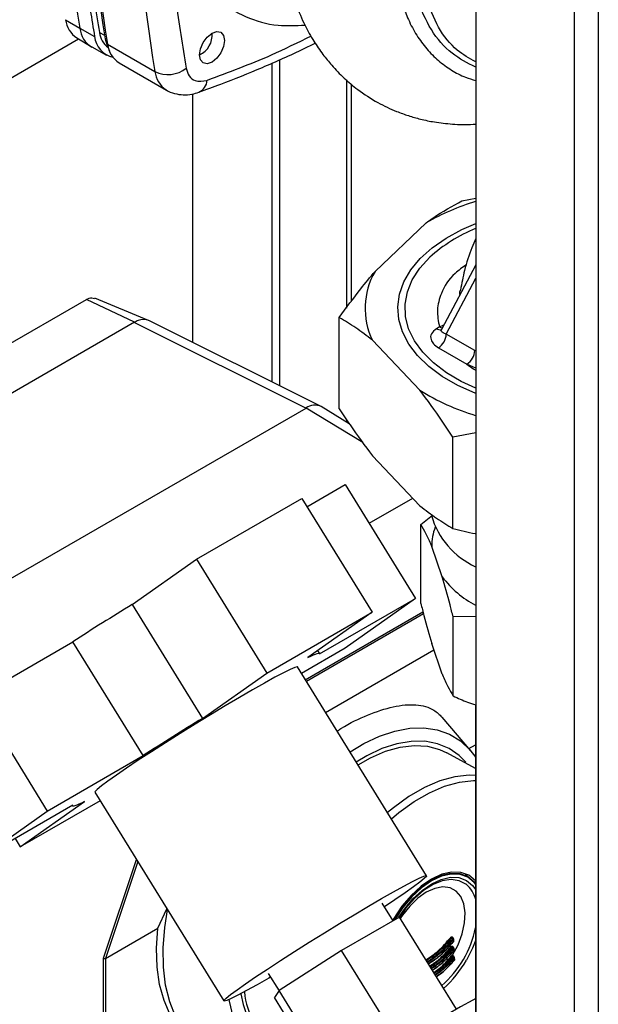
# Paper-space layout 'Blatt2' of a CAD drawing. Units: millimetres. Extents: x 0 to 420, y 0 to 297.
# Drawn here: x 368 to 376, y 75 to 89 of the extents above; entities that cross this region are included whole.
import ezdxf

# ---------------------------------------------------------------- set-up
doc = ezdxf.new("R2010")
doc.units = ezdxf.units.MM

psp = doc.layouts.new('Blatt2')

# ---------------------------------------------------------------- linework, layer by layer
at = {"color": 7, "linetype": 'Continuous', "lineweight": 30}
for p, q in [((374.405, 102.207), (374.405, 65.585)), ((368.898, 88.611), (369.089, 88.496)), ((369.089, 88.496), (369.287, 88.386)), ((366.694, 86.979), (369.072, 88.352)), ((369.048, 88.366), (369.24, 88.25)), ((369.43, 88.354), (369.461, 88.281)), ((370.865, 88.399), (370.865, 88.43)), ((369.25, 88.244), (369.447, 88.136)), ((369.455, 88.267), (369.488, 88.187)), ((369.461, 88.281), (370.097, 87.914)), ((370.696, 88.138), (370.723, 88.154)), ((369.616, 88.033), (370.253, 87.665)), ((371.665, 88.026), (371.665, 83.746)), ((371.771, 88.074), (371.771, 83.693)), ((372.736, 84.827), (372.736, 87.744)), ((370.604, 84.275), (370.604, 87.614)), ((374.221, 86.176), (374.405, 86.214)), ((373.053, 85.228), (373.742, 85.884)), ((374.405, 85.319), (373.946, 84.448)), ((374.192, 84.953), (374.201, 84.979)), ((367.852, 84.088), (369.176, 84.852)), ((369.823, 84.546), (369.176, 84.852)), ((370.011, 84.571), (369.289, 84.869)), ((369.823, 84.546), (364.887, 81.696)), ((369.823, 84.545), (372.128, 83.394)), ((372.32, 83.418), (370.015, 84.569)), ((372.573, 83.384), (372.573, 84.609)), ((373.918, 84.484), (373.879, 84.46)), ((374.393, 84.167), (374.01, 84.388)), ((373.656, 83.633), (373.018, 84.305)), ((373.904, 84.205), (374.287, 83.983)), ((367.037, 80.455), (372.128, 83.394)), ((372.707, 83.183), (372.33, 83.413)), ((374.405, 83.061), (374.1, 83.002)), ((374.1, 81.777), (374.1, 83.002)), ((373.656, 82.081), (373.018, 82.753)), ((372.137, 82.069), (372.653, 82.367)), ((372.653, 82.367), (373.599, 80.837)), ((370.654, 81.364), (372.068, 82.18)), ((372.068, 82.18), (373.014, 80.651)), ((372.975, 81.846), (373.559, 82.184)), ((373.669, 81.83), (373.827, 81.953)), ((373.669, 80.768), (373.669, 81.83)), ((373.957, 81.127), (373.814, 81.536)), ((369.79, 80.755), (370.654, 81.364)), ((370.654, 81.364), (371.6, 79.834)), ((372.308, 80.092), (373.599, 80.837)), ((373.599, 80.837), (372.653, 80.17)), ((369.79, 80.755), (370.736, 79.225)), ((371.6, 79.834), (373.014, 80.651)), ((373.014, 80.651), (372.15, 80.042)), ((374.405, 80.595), (374.102, 80.588)), ((374.102, 79.527), (374.102, 80.588)), ((367.703, 79.509), (368.994, 80.255)), ((369.94, 78.725), (368.994, 80.255)), ((372.653, 80.17), (372.065, 79.83)), ((373.957, 79.82), (373.814, 80.23)), ((372.309, 80.1), (372.286, 80.138)), ((372.39, 79.304), (373.844, 80.144)), ((373.746, 77.112), (372.012, 79.916)), ((370.736, 79.225), (371.6, 79.834)), ((367.703, 79.509), (368.649, 77.98)), ((374.403, 79.407), (374.403, 74.648)), ((374.338, 78.789), (373.954, 79.243)), ((374.313, 78.819), (374.403, 78.871)), ((368.649, 77.98), (369.94, 78.725)), ((374.403, 78.551), (374.019, 78.762)), ((369.29, 78.233), (371.024, 75.429)), ((368.994, 78.058), (367.703, 77.312)), ((369.361, 78.118), (368.288, 77.499)), ((368.288, 77.499), (369.152, 78.108)), ((368.989, 78.055), (368.992, 78.049)), ((367.703, 77.312), (368.649, 77.98)), ((368.219, 77.61), (368.288, 77.499)), ((374.304, 77.099), (374.262, 77.124)), ((373.296, 76.508), (373.15, 76.744)), ((370.134, 76.406), (370.259, 76.666)), ((373.38, 76.557), (372.604, 76.109)), ((374.146, 75.318), (373.38, 76.557)), ((369.434, 76.002), (370.134, 76.406)), ((374.096, 76.266), (374.08, 76.275)), ((374.105, 76.27), (374.087, 76.28)), ((374.11, 76.232), (374.11, 76.262)), ((374.11, 76.262), (374.11, 76.262)), ((374.11, 76.232), (374.11, 76.232)), ((372.604, 76.109), (371.767, 75.568)), ((373.378, 74.858), (372.604, 76.109)), ((374.1, 76.142), (374.085, 76.151)), ((374.116, 76.108), (374.114, 76.137)), ((374.114, 76.137), (374.114, 76.137)), ((374.116, 76.108), (374.116, 76.108)), ((369.406, 72.272), (369.406, 76.004)), ((369.434, 76.002), (369.434, 76.002)), ((369.434, 76.002), (369.434, 72.271)), ((374.107, 76.017), (374.091, 76.026)), ((374.121, 76.013), (374.121, 76.012)), ((374.123, 75.983), (374.121, 76.012)), ((374.123, 75.984), (374.123, 75.983)), ((371.62, 75.797), (371.764, 75.564)), ((371.767, 75.568), (371.705, 75.475)), ((372.536, 74.325), (371.767, 75.568)), ((372.451, 74.269), (371.705, 75.475))]:
    psp.add_line(p, q, dxfattribs=at)
at = {"color": 1, "linetype": 'Continuous', "lineweight": 30}
for p, q in [((375.727, 101.457), (375.727, 64.822)), ((376.052, 101.526), (376.052, 64.904)), ((369.353, 88.439), (369.421, 88.401)), ((372.669, 87.801), (372.669, 84.737)), ((374.01, 84.388), (374.405, 85.137)), ((374.194, 84.92), (374.192, 84.953)), ((373.918, 84.484), (373.979, 84.511)), ((374.393, 84.167), (374.405, 84.161)), ((374.405, 83.929), (374.287, 83.983)), ((372.889, 82.931), (372.128, 83.394)), ((372.669, 83.241), (372.669, 83.207)), ((372.117, 79.745), (373.697, 80.657)), ((373.704, 80.629), (372.132, 79.722)), ((369.406, 76.004), (369.848, 77.331)), ((369.867, 77.301), (369.434, 76.002)), ((374.106, 76.031), (374.107, 76.025))]:
    psp.add_line(p, q, dxfattribs=at)
at = {"color": 7, "linetype": 'Continuous', "lineweight": 30, "flags": 128}
for points in [[(369.43, 88.354), (369.45, 88.279), (369.455, 88.267)], [(370.865, 88.43), (370.929, 88.453), (370.984, 88.442), (371.02, 88.4), (371.033, 88.333), (371.02, 88.251), (370.984, 88.167), (370.929, 88.093), (370.865, 88.041), (370.8, 88.019), (370.745, 88.029), (370.709, 88.071), (370.696, 88.138), (370.709, 88.22), (370.745, 88.305), (370.8, 88.378), (370.865, 88.43)], [(374.405, 83.591), (374.397, 83.594), (374.165, 83.698), (373.957, 83.818), (373.776, 83.952), (373.625, 84.098), (373.506, 84.254), (373.421, 84.416), (373.372, 84.584), (373.358, 84.753), (373.381, 84.923), (373.439, 85.089), (373.533, 85.25), (373.66, 85.404), (373.819, 85.547), (374.007, 85.677), (374.221, 85.794), (374.405, 85.873)], [(374.405, 83.66), (374.212, 83.75), (374.011, 83.868), (373.837, 84.001), (373.694, 84.145), (373.582, 84.298), (373.505, 84.458), (373.463, 84.623), (373.458, 84.789), (373.488, 84.954), (373.554, 85.116), (373.655, 85.272), (373.788, 85.419)], [(372.15, 80.042), (372.191, 80.061), (372.226, 80.077), (372.255, 80.089), (372.278, 80.098), (372.295, 80.102), (372.306, 80.103), (372.31, 80.099), (372.308, 80.092)], [(372.012, 79.916), (372.007, 79.918), (371.975, 79.91), (371.914, 79.884), (371.824, 79.839), (371.708, 79.777), (371.568, 79.7), (371.408, 79.609), (371.231, 79.505), (371.041, 79.392), (370.842, 79.272), (370.639, 79.148), (370.436, 79.022), (370.238, 78.897), (370.05, 78.776), (369.874, 78.662), (369.716, 78.557), (369.579, 78.463), (369.466, 78.384), (369.379, 78.319), (369.321, 78.272), (369.293, 78.242), (369.29, 78.233)], [(372.718, 78.775), (372.903, 78.887), (373.113, 78.986), (373.319, 79.055), (373.519, 79.093), (373.71, 79.098), (373.888, 79.071), (374.052, 79.012), (374.199, 78.922), (374.327, 78.802), (374.405, 78.701)], [(374.274, 78.637), (374.185, 78.726), (374.047, 78.821), (373.892, 78.885), (373.722, 78.917), (373.539, 78.916), (373.346, 78.883), (373.146, 78.819), (372.942, 78.723), (372.801, 78.639)], [(372.825, 78.601), (372.993, 78.696), (373.194, 78.783), (373.39, 78.838), (373.579, 78.86), (373.756, 78.85), (373.92, 78.807), (374.019, 78.762)], [(374.405, 78.459), (374.319, 78.461), (374.125, 78.44), (373.923, 78.385), (373.716, 78.296), (373.507, 78.176), (373.3, 78.025), (373.222, 77.96)], [(373.274, 77.875), (373.375, 77.959), (373.578, 78.107), (373.784, 78.226), (373.988, 78.313), (374.186, 78.368), (374.377, 78.389), (374.405, 78.389)], [(369.152, 78.108), (369.111, 78.088), (369.076, 78.072), (369.046, 78.06), (369.023, 78.052), (369.007, 78.047), (368.996, 78.047), (368.992, 78.05), (368.994, 78.058)], [(371.649, 75.749), (371.628, 75.737), (371.468, 75.645), (371.328, 75.568), (371.212, 75.506), (371.122, 75.462), (371.061, 75.435), (371.028, 75.427), (371.027, 75.438), (371.055, 75.468), (371.114, 75.515), (371.2, 75.579), (371.313, 75.659), (371.45, 75.753), (371.608, 75.858), (371.784, 75.972), (371.972, 76.093), (372.17, 76.218), (372.373, 76.344), (372.576, 76.468), (372.775, 76.588), (372.965, 76.701), (373.142, 76.805), (373.302, 76.896), (373.442, 76.973), (373.558, 77.035), (373.648, 77.08), (373.709, 77.106), (373.742, 77.114), (373.743, 77.103), (373.715, 77.074), (373.656, 77.026), (373.57, 76.962), (373.457, 76.882), (373.32, 76.789), (373.18, 76.696)], [(374.405, 77.039), (374.401, 77.043), (374.313, 77.117), (374.205, 77.157), (374.082, 77.161), (373.949, 77.131), (373.81, 77.067), (373.672, 76.971), (373.538, 76.848), (373.415, 76.701), (373.308, 76.537), (373.29, 76.504)], [(373.298, 76.508), (373.312, 76.534), (373.418, 76.695), (373.538, 76.839), (373.669, 76.96), (373.805, 77.054), (373.941, 77.117), (374.072, 77.147), (374.192, 77.142), (374.298, 77.103), (374.384, 77.031), (374.405, 77.005)], [(374.405, 76.996), (374.386, 77.019), (374.3, 77.091), (374.195, 77.129), (374.076, 77.134), (373.947, 77.105), (373.812, 77.042), (373.677, 76.949), (373.548, 76.829), (373.428, 76.687), (373.324, 76.527), (373.324, 76.527)], [(374.276, 76.997), (374.275, 76.997), (374.184, 77.045), (374.076, 77.06), (373.957, 77.043), (373.832, 76.993), (373.706, 76.912), (373.583, 76.805), (373.469, 76.675), (373.383, 76.551)], [(371.094, 74.659), (370.92, 74.707), (370.754, 74.789), (370.606, 74.903), (370.479, 75.047), (370.375, 75.22), (370.295, 75.419), (370.239, 75.641), (370.21, 75.884), (370.206, 76.144), (370.228, 76.418), (370.267, 76.654)], [(370.713, 74.809), (370.683, 74.827), (370.536, 74.936), (370.408, 75.075), (370.302, 75.241), (370.219, 75.434), (370.16, 75.649), (370.126, 75.885), (370.118, 76.139), (370.134, 76.406)], [(374.405, 76.249), (374.361, 76.138), (374.282, 75.979)], [(371.252, 75.527), (371.281, 75.38), (371.343, 75.19), (371.428, 75.025), (371.536, 74.887), (371.664, 74.777), (371.811, 74.697), (371.974, 74.649), (371.993, 74.646)], [(372.202, 74.511), (372.084, 74.502), (371.899, 74.513), (371.728, 74.556), (371.572, 74.631), (371.435, 74.736), (371.317, 74.87), (371.22, 75.031), (371.147, 75.217), (371.097, 75.425), (371.094, 75.449)], [(374.405, 75.464), (374.365, 75.442), (374.2, 75.349), (374.017, 75.243), (373.82, 75.126), (373.613, 75.002), (373.4, 74.872), (373.186, 74.739), (372.974, 74.607), (372.77, 74.477), (372.578, 74.352), (372.401, 74.236), (372.243, 74.13), (372.108, 74.037), (371.999, 73.959), (371.917, 73.897), (371.865, 73.852), (371.843, 73.826), (371.842, 73.821)]]:
    psp.add_lwpolyline(points, dxfattribs=at)
at = {"color": 1, "linetype": 'Continuous', "lineweight": 30, "flags": 128}
for points in [[(373.374, 76.553), (373.449, 76.664), (373.563, 76.8), (373.686, 76.914), (373.815, 77.003), (373.943, 77.063), (374.066, 77.091), (374.18, 77.086), (374.28, 77.049), (374.361, 76.981), (374.405, 76.92)], [(374.094, 76.043), (374.169, 76.185), (374.224, 76.332), (374.257, 76.477), (374.264, 76.613), (374.247, 76.733), (374.206, 76.832), (374.143, 76.905), (374.061, 76.948), (373.963, 76.961), (373.855, 76.941), (373.742, 76.89), (373.629, 76.81), (373.521, 76.705), (373.423, 76.581), (373.393, 76.535)], [(374.105, 76.27), (374.104, 76.27), (374.103, 76.271), (374.101, 76.27), (374.099, 76.269), (374.097, 76.268), (374.096, 76.266)], [(374.106, 76.226), (374.107, 76.226), (374.107, 76.225), (374.108, 76.225), (374.108, 76.226), (374.108, 76.226), (374.108, 76.227), (374.107, 76.228)], [(374.109, 76.145), (374.109, 76.146), (374.108, 76.146), (374.106, 76.146), (374.104, 76.145), (374.102, 76.143), (374.1, 76.142)], [(374.11, 76.102), (374.112, 76.101), (374.112, 76.101), (374.113, 76.101), (374.113, 76.101), (374.113, 76.102), (374.113, 76.103), (374.112, 76.104)], [(374.117, 75.977), (374.117, 75.977), (374.118, 75.976), (374.119, 75.976), (374.12, 75.976), (374.12, 75.977), (374.12, 75.977), (374.12, 75.978), (374.119, 75.979)]]:
    psp.add_lwpolyline(points, dxfattribs=at)
at = {"color": 7, "linetype": 'Continuous', "lineweight": 30}
for centre, radius, start, end in [((387.438, 91.564), 18.604, 170.5076, 189.4924), ((387.726, 91.413), 18.55, 170.5076, 189.4924), ((387.809, 91.349), 18.604, 170.5076, 189.4924), ((388.446, 90.982), 18.604, 170.5076, 189.4924), ((383.519, 91.043), 14.404, 187.019, 190.4166), ((369.242, 88.653), 0.347, 187.0924, 235.8983), ((369.422, 88.531), 0.335, 186.0738, 239.0234), ((369.601, 88.414), 0.315, 185.0705, 257.6092), ((369.662, 88.479), 0.312, 187.3524, 231.4484), ((370.587, 88.396), 0.277, 293.1835, 6.8219), ((369.801, 88.321), 0.343, 186.6635, 237.3691), ((370.272, 88.273), 0.399, 244.0229, 307.9459), ((375.373, 83.012), 3.302, 107.0536, 119.6013), ((375.181, 83.878), 2.077, 111.9611, 132.1146), ((373.908, 84.733), 0.988, 149.9442, 205.6935), ((369.944, 84.407), 0.177, 66.2831, 113.3468), ((373.78, 84.399), 0.231, 302.6055, 357.3945), ((374.163, 84.178), 0.231, 302.6055, 357.3945), ((375.314, 86.308), 3.148, 238.2133, 253.2034), ((372.244, 83.237), 0.196, 63.884, 126.3978), ((374.846, 82.244), 1.076, 195.7763, 245.7646), ((374.486, 81.545), 0.672, 158.3341, 180.7999), ((375.022, 81.921), 1.329, 216.7214, 242.3235), ((392.197, 44.224), 42.855, 121.524, 122.7804), ((393.143, 42.695), 42.855, 121.524, 122.7804), ((374.111, 76.324), 0.0578, 224.0411, 237.5596), ((374.064, 76.217), 0.0581, 44.0708, 57.5021), ((381.858, 76.483), 7.755, 181.6693, 181.8888), ((374.11, 76.191), 0.0475, 221.6531, 238.0029), ((374.075, 76.101), 0.0477, 41.697, 57.9553), ((382.072, 76.492), 7.97, 182.5799, 182.7912), ((374.113, 76.061), 0.0413, 219.6586, 238.3788), ((374.106, 76.039), 0.0122, 163.762, 230.9165), ((374.085, 75.982), 0.0414, 39.7168, 58.3403), ((382.286, 76.503), 8.184, 183.468, 183.6722), ((372.306, 75.643), 1.011, 185.1651, 235.6962)]:
    psp.add_arc(centre, radius, start, end, dxfattribs=at)
at = {"color": 1, "linetype": 'Continuous', "lineweight": 30}
for centre, radius, start, end in [((370.443, 87.957), 0.349, 187.079, 236.1363), ((370.612, 87.807), 0.186, 293.4941, 356.7514), ((373.924, 84.531), 0.0846, 237.1852, 284.8584), ((373.971, 84.574), 0.105, 239.7106, 262.8189), ((374.021, 76.695), 0.396, 14.0555, 49.764), ((373.001, 76.714), 1.436, 311.3355, 347.8215), ((374.096, 76.276), 0.00592, 112.309, 157.1322), ((374.104, 76.262), 0.00519, 289.8297, 352.6901), ((374.105, 76.233), 0.00518, 289.7778, 352.677), ((374.1, 76.151), 0.00602, 112.4514, 155.268), ((374.109, 76.138), 0.00517, 289.6146, 352.6145), ((374.11, 76.108), 0.00516, 289.5643, 352.5925), ((372.984, 76.715), 1.492, 311.492, 330.438), ((374.109, 76.023), 0.00808, 111.7262, 143.1044), ((374.114, 76.013), 0.00764, 75.6853, 150.2393), ((374.116, 76.013), 0.00514, 289.4043, 352.4963), ((374.117, 75.984), 0.00514, 289.3563, 352.4606)]:
    psp.add_arc(centre, radius, start, end, dxfattribs=at)
at = {"color": 7, "linetype": 'Continuous', "lineweight": 30}
for points, knots in [([(369.039, 91.765), (369.036, 91.432), (369.03, 90.766), (369.085, 89.877), (369.169, 89.082), (369.248, 88.618), (369.287, 88.386)], [0, 0, 0, 0, 0.28071, 0.561135, 0.780941, 1, 1, 1, 1]), ([(371.867, 90.893), (371.848, 90.782), (371.801, 90.51), (371.777, 90.089), (371.793, 89.64), (371.868, 89.201), (371.984, 88.823), (372.103, 88.543), (372.225, 88.325), (372.347, 88.149), (372.479, 87.986), (372.633, 87.825), (372.84, 87.652), (373.077, 87.499), (373.31, 87.388), (373.502, 87.32), (373.672, 87.271), (373.866, 87.231), (374.1, 87.206), (374.288, 87.198), (374.394, 87.208), (374.405, 87.209)], [0, 0, 0, 0, 0.056788, 0.139231, 0.228003, 0.317152, 0.381484, 0.439017, 0.487101, 0.530327, 0.568955, 0.616568, 0.662962, 0.726047, 0.781415, 0.815547, 0.849604, 0.889104, 0.938654, 0.993978, 1, 1, 1, 1]), ([(370.284, 90.087), (370.308, 89.676), (370.353, 88.942), (370.467, 88.259), (370.517, 87.958)], [0, 0, 0, 0, 0.559986, 1, 1, 1, 1]), ([(370.686, 87.636), (370.784, 87.671), (371.068, 87.774), (371.54, 87.967), (371.963, 88.153), (372.2, 88.272), (372.249, 88.297)], [0, 0, 0, 0, 0.189348, 0.548066, 0.906843, 1, 1, 1, 1]), ([(370.517, 87.958), (370.529, 87.921), (370.551, 87.846), (370.644, 87.77), (370.74, 87.787), (370.798, 87.796)], [0, 0, 0, 0, 0.278154, 0.570521, 1, 1, 1, 1]), ([(370.246, 87.67), (370.247, 87.669), (370.281, 87.643), (370.36, 87.617), (370.477, 87.597), (370.588, 87.606), (370.656, 87.627), (370.686, 87.636)], [0, 0, 0, 0, 0.009625, 0.276252, 0.534261, 0.792509, 1, 1, 1, 1]), ([(373.742, 85.884), (373.771, 85.905), (373.933, 86.022), (374.091, 86.107), (374.221, 86.176)], [0, 0, 0, 0, 0.1783036, 1, 1, 1, 1]), ([(374.405, 85.67), (374.387, 85.629), (374.329, 85.494), (374.255, 85.267), (374.217, 85.068), (374.201, 84.979)], [0, 0, 0, 0, 0.194791, 0.6403718, 1, 1, 1, 1]), ([(372.573, 84.609), (372.669, 84.741), (372.827, 84.959), (372.989, 85.152), (373.053, 85.228)], [0, 0, 0, 0, 0.60547, 1, 1, 1, 1]), ([(369.176, 84.852), (369.202, 84.865), (369.244, 84.884), (369.275, 84.87), (369.287, 84.864)], [0, 0, 0, 0, 0.6217663, 1, 1, 1, 1]), ([(369.874, 84.57), (369.864, 84.566), (369.847, 84.56), (369.83, 84.55), (369.823, 84.546)], [0, 0, 0, 0, 0.559985, 1, 1, 1, 1]), ([(373.018, 84.305), (372.943, 84.363), (372.793, 84.48), (372.647, 84.566), (372.573, 84.609)], [0, 0, 0, 0, 0.49856, 1, 1, 1, 1]), ([(373.879, 84.46), (373.852, 84.438), (373.798, 84.395), (373.797, 84.318), (373.834, 84.253), (373.881, 84.221), (373.904, 84.205)], [0, 0, 0, 0, 0.279056, 0.558726, 0.779297, 1, 1, 1, 1]), ([(374.1, 83.002), (374.052, 83.075), (373.906, 83.298), (373.757, 83.498), (373.656, 83.633)], [0, 0, 0, 0, 0.327834, 1, 1, 1, 1]), ([(372.573, 83.384), (372.621, 83.311), (372.767, 83.088), (372.917, 82.888), (373.018, 82.753)], [0, 0, 0, 0, 0.3278339, 1, 1, 1, 1]), ([(373.656, 82.081), (373.731, 82.023), (373.881, 81.906), (374.027, 81.82), (374.1, 81.777)], [0, 0, 0, 0, 0.49856, 1, 1, 1, 1]), ([(373.814, 81.536), (373.813, 81.54), (373.787, 81.6), (373.739, 81.708), (373.692, 81.789), (373.669, 81.83)], [0, 0, 0, 0, 0.029292, 0.512809, 1, 1, 1, 1]), ([(374.1, 81.777), (374.199, 81.751), (374.3, 81.725), (374.403, 81.707), (374.405, 81.707)], [0, 0, 0, 0, 0.984369, 1, 1, 1, 1]), ([(374.102, 80.588), (374.088, 80.643), (374.041, 80.834), (373.992, 81.005), (373.957, 81.127)], [0, 0, 0, 0, 0.284623, 1, 1, 1, 1]), ([(373.669, 80.768), (373.683, 80.714), (373.73, 80.522), (373.779, 80.352), (373.814, 80.23)], [0, 0, 0, 0, 0.284623, 1, 1, 1, 1]), ([(373.957, 79.82), (373.958, 79.817), (373.983, 79.756), (374.032, 79.649), (374.078, 79.567), (374.102, 79.527)], [0, 0, 0, 0, 0.029292, 0.512809, 1, 1, 1, 1]), ([(374.102, 79.527), (374.166, 79.497), (374.266, 79.453), (374.369, 79.418), (374.405, 79.406)], [0, 0, 0, 0, 0.650261, 1, 1, 1, 1]), ([(372.544, 79.055), (372.561, 79.066), (372.705, 79.161), (372.966, 79.28), (373.312, 79.398), (373.615, 79.421), (373.83, 79.364), (373.918, 79.275), (373.952, 79.241)], [0, 0, 0, 0, 0.025865, 0.218218, 0.422842, 0.637519, 0.858902, 1, 1, 1, 1]), ([(373.77, 75.926), (373.826, 75.963), (373.944, 76.041), (374.051, 76.164), (374.107, 76.228)], [0, 0, 0, 0, 0.477834, 1, 1, 1, 1]), ([(374.104, 76.227), (374.048, 76.162), (373.942, 76.04), (373.825, 75.963), (373.77, 75.927)], [0, 0, 0, 0, 0.531208, 1, 1, 1, 1]), ([(374.07, 76.283), (374.071, 76.285), (374.073, 76.287), (374.077, 76.29), (374.081, 76.292), (374.086, 76.292), (374.091, 76.29), (374.093, 76.286), (374.093, 76.283), (374.093, 76.281)], [0, 0, 0, 0, 0.125783, 0.251217, 0.375992, 0.50084, 0.748459, 0.873866, 1, 1, 1, 1]), ([(374.109, 76.262), (374.109, 76.262), (374.11, 76.264), (374.108, 76.266), (374.107, 76.269), (374.105, 76.27), (374.104, 76.27)], [0, 0, 0, 0, 0.078003, 0.456731, 0.804832, 1, 1, 1, 1]), ([(374.108, 76.225), (374.108, 76.226), (374.109, 76.226), (374.11, 76.229), (374.11, 76.231), (374.11, 76.232)], [0, 0, 0, 0, 0.047483, 0.574388, 1, 1, 1, 1]), ([(374.111, 76.133), (374.055, 76.069), (373.959, 75.96), (373.854, 75.89), (373.81, 75.861)], [0, 0, 0, 0, 0.583028, 1, 1, 1, 1]), ([(373.822, 75.841), (373.862, 75.868), (373.964, 75.936), (374.056, 76.041), (374.112, 76.104)], [0, 0, 0, 0, 0.397493, 1, 1, 1, 1]), ([(374.109, 76.102), (374.053, 76.039), (373.961, 75.935), (373.861, 75.868), (373.822, 75.842)], [0, 0, 0, 0, 0.6136, 1, 1, 1, 1]), ([(374.074, 76.159), (374.076, 76.161), (374.078, 76.163), (374.083, 76.167), (374.09, 76.168), (374.095, 76.165), (374.098, 76.161), (374.098, 76.158), (374.098, 76.157)], [0, 0, 0, 0, 0.126037, 0.251722, 0.499811, 0.748138, 0.873666, 1, 1, 1, 1]), ([(374.098, 76.149), (374.097, 76.15), (374.097, 76.152), (374.095, 76.154), (374.093, 76.155), (374.091, 76.155), (374.088, 76.154), (374.086, 76.152), (374.085, 76.151), (374.085, 76.151)], [0, 0, 0, 0, 0.184849, 0.322891, 0.490899, 0.638694, 0.772772, 0.893182, 1, 1, 1, 1]), ([(374.114, 76.137), (374.114, 76.137), (374.114, 76.139), (374.113, 76.142), (374.111, 76.144), (374.11, 76.145), (374.109, 76.145)], [0, 0, 0, 0, 0.064169, 0.448579, 0.801903, 1, 1, 1, 1]), ([(374.113, 76.101), (374.113, 76.101), (374.114, 76.102), (374.115, 76.105), (374.115, 76.107), (374.115, 76.108)], [0, 0, 0, 0, 0.063296, 0.570366, 1, 1, 1, 1]), ([(369.406, 76.004), (369.408, 76.003), (369.412, 76.001), (369.42, 75.999), (369.428, 75.999), (369.432, 76.001), (369.434, 76.002)], [0, 0, 0, 0, 0.246799, 0.513106, 0.765708, 1, 1, 1, 1]), ([(374.117, 76.008), (374.062, 75.945), (373.98, 75.853), (373.892, 75.793), (373.864, 75.774)], [0, 0, 0, 0, 0.686002, 1, 1, 1, 1]), ([(373.876, 75.755), (373.9, 75.771), (373.985, 75.829), (374.064, 75.917), (374.119, 75.979)], [0, 0, 0, 0, 0.2893489, 1, 1, 1, 1]), ([(374.116, 75.978), (374.06, 75.914), (373.983, 75.827), (373.899, 75.77), (373.876, 75.755)], [0, 0, 0, 0, 0.726179, 1, 1, 1, 1]), ([(374.081, 76.035), (374.082, 76.036), (374.084, 76.039), (374.089, 76.042), (374.092, 76.042), (374.094, 76.043)], [0, 0, 0, 0, 0.2743, 0.532176, 1, 1, 1, 1]), ([(374.098, 76.03), (374.097, 76.03), (374.096, 76.03), (374.094, 76.029), (374.093, 76.028), (374.092, 76.027), (374.091, 76.026)], [0, 0, 0, 0, 0.272279, 0.529549, 0.772033, 1, 1, 1, 1]), ([(374.094, 76.043), (374.095, 76.043), (374.098, 76.042), (374.102, 76.04), (374.105, 76.036), (374.106, 76.033), (374.106, 76.031)], [0, 0, 0, 0, 0.245139, 0.499118, 0.752409, 1, 1, 1, 1]), ([(374.105, 76.024), (374.105, 76.024), (374.104, 76.026), (374.102, 76.028), (374.1, 76.03), (374.099, 76.03), (374.098, 76.03)], [0, 0, 0, 0, 0.2497909, 0.5004686, 0.7358699, 1, 1, 1, 1]), ([(374.121, 76.013), (374.121, 76.013), (374.121, 76.014), (374.12, 76.017), (374.118, 76.019), (374.116, 76.02), (374.116, 76.021)], [0, 0, 0, 0, 0.050297, 0.440406, 0.798967, 1, 1, 1, 1]), ([(374.12, 75.976), (374.12, 75.977), (374.121, 75.978), (374.122, 75.98), (374.122, 75.982), (374.122, 75.984)], [0, 0, 0, 0, 0.076279, 0.566106, 1, 1, 1, 1])]:
    psp.add_open_spline(points, degree=3, knots=knots, dxfattribs=at)
at = {"color": 1, "linetype": 'Continuous', "lineweight": 30}
for points, knots in [([(370.284, 90.087), (370.327, 89.919), (370.414, 89.582), (370.645, 89.175), (370.942, 88.855), (371.312, 88.635), (371.704, 88.518), (371.99, 88.532), (372.111, 88.538)], [0, 0, 0, 0, 0.171796, 0.343592, 0.515389, 0.687183, 0.867142, 1, 1, 1, 1]), ([(374.405, 87.973), (374.295, 88.029), (374.065, 88.146), (373.794, 88.458), (373.674, 88.748), (373.615, 88.893)], [0, 0, 0, 0, 0.3124838, 0.6565382, 1, 1, 1, 1]), ([(374.405, 88.044), (374.32, 88.092), (374.124, 88.202), (373.892, 88.492), (373.787, 88.768), (373.734, 88.906)], [0, 0, 0, 0, 0.278239, 0.639119, 1, 1, 1, 1]), ([(373.423, 88.81), (373.448, 88.743), (373.502, 88.597), (373.611, 88.398), (373.745, 88.214), (373.901, 88.058), (374.076, 87.93), (374.244, 87.841), (374.359, 87.807), (374.405, 87.793)], [0, 0, 0, 0, 0.130588, 0.283669, 0.436649, 0.590644, 0.744632, 0.898612, 1, 1, 1, 1]), ([(372.194, 88.389), (372.014, 88.301), (371.546, 88.07), (371.083, 87.901), (370.798, 87.796)], [0, 0, 0, 0, 0.383077, 1, 1, 1, 1]), ([(374.28, 85.318), (374.227, 85.281), (374.067, 85.169), (373.941, 84.956), (373.874, 84.71), (373.903, 84.559), (373.918, 84.484)], [0, 0, 0, 0, 0.162527, 0.487934, 0.743967, 1, 1, 1, 1]), ([(374.01, 84.388), (373.995, 84.393), (373.964, 84.401), (373.945, 84.419), (373.941, 84.436), (373.945, 84.444), (373.946, 84.448)], [0, 0, 0, 0, 0.357821, 0.701316, 0.870225, 1, 1, 1, 1]), ([(374.287, 83.983), (374.316, 83.962), (374.353, 83.933), (374.394, 83.907), (374.405, 83.9)], [0, 0, 0, 0, 0.7537187, 1, 1, 1, 1]), ([(373.736, 75.981), (373.792, 76.019), (373.91, 76.096), (374.015, 76.219), (374.07, 76.283)], [0, 0, 0, 0, 0.481705, 1, 1, 1, 1]), ([(374.08, 76.275), (374.025, 76.21), (373.919, 76.086), (373.8, 76.007), (373.743, 75.969)], [0, 0, 0, 0, 0.516243, 1, 1, 1, 1]), ([(373.752, 75.956), (373.811, 75.995), (373.932, 76.075), (374.041, 76.202), (374.096, 76.266)], [0, 0, 0, 0, 0.493376, 1, 1, 1, 1]), ([(374.106, 76.257), (374.05, 76.192), (373.941, 76.064), (373.819, 75.984), (373.759, 75.944)], [0, 0, 0, 0, 0.5073303, 1, 1, 1, 1]), ([(373.787, 75.898), (373.829, 75.925), (373.929, 75.992), (374.021, 76.097), (374.074, 76.159)], [0, 0, 0, 0, 0.411806, 1, 1, 1, 1]), ([(374.085, 76.151), (374.03, 76.087), (373.938, 75.981), (373.836, 75.913), (373.795, 75.885)], [0, 0, 0, 0, 0.595624, 1, 1, 1, 1]), ([(373.804, 75.871), (373.847, 75.9), (373.951, 75.97), (374.045, 76.078), (374.1, 76.142)], [0, 0, 0, 0, 0.417599, 1, 1, 1, 1]), ([(373.841, 75.811), (373.866, 75.828), (373.95, 75.885), (374.027, 75.973), (374.081, 76.035)], [0, 0, 0, 0, 0.2917014, 1, 1, 1, 1]), ([(374.091, 76.026), (374.036, 75.964), (373.959, 75.874), (373.874, 75.816), (373.848, 75.799)], [0, 0, 0, 0, 0.7038055, 1, 1, 1, 1]), ([(373.857, 75.785), (373.885, 75.804), (373.972, 75.863), (374.052, 75.954), (374.107, 76.017)], [0, 0, 0, 0, 0.315233, 1, 1, 1, 1])]:
    psp.add_open_spline(points, degree=3, knots=knots, dxfattribs=at)
at = {"color": 7, "linetype": 'Continuous', "lineweight": 30}
psp.add_open_spline([(374.093, 76.273), (374.093, 76.274), (374.093, 76.276), (374.092, 76.277), (374.09, 76.278), (374.088, 76.279), (374.086, 76.279), (374.084, 76.278), (374.082, 76.277), (374.081, 76.275), (374.08, 76.275)], degree=3, dxfattribs=at)

doc.saveas('drawing.dxf')
